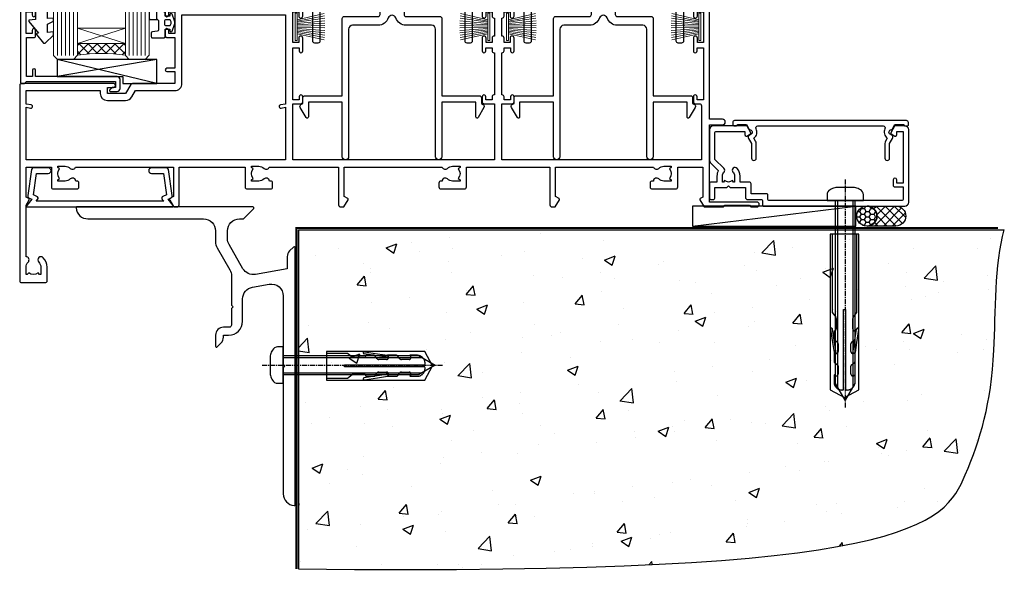
# Model space of a CAD drawing. Units: millimetres. Extents: x -28 to 449784, y -980 to 1843.
# Drawn here: x 8510 to 8757, y -314 to -174 of the extents above; entities that cross this region are included whole.
import ezdxf

# ---------------------------------------------------------------- set-up
doc = ezdxf.new("R2010")
doc.units = ezdxf.units.MM
doc.linetypes.add('CENTERLINE', pattern=[2, 1.25, -0.25, 0.25, -0.25])
doc.linetypes.add('Dashed', pattern=[564.4444465637206, 282.2222232818604, -282.2222232818602])
doc.layers.add('Aluminium Systems Ltd Joinery Detail', color=7, linetype='Continuous')
doc.layers.add('DIE', color=7, linetype='Continuous')
doc.layers.add('HARDWARE', color=8, linetype='Continuous', lineweight=5)

# ---------------------------------------------------------------- blocks, each defined once
blk = doc.blocks.new('C438-21617')
at = {"flags": 128}
blk.add_lwpolyline([(1.499999967791013, 3.699999993124436), (1.499999967791013, 13.49999999312371), (3.299999967819844, 13.49999999312337, 0.4142135623720295), (3.799999967820185, 13.99999999312189), (3.799999967819844, 15.29999999312662, 0.9999999999999999), (2.899999967825664, 15.29999999312662), (2.899999967825664, 14.49999999312371), (1.399999967825664, 14.49999999312371), (1.399999967825664, 19.99999999312371), (2.899999967825664, 19.99999999312371), (2.899999967825664, 19.19999999312807, 0.9999999999999999), (3.799999967819844, 19.19999999312807), (3.799999967819844, 20.49999999312371, 0.414213562373095), (3.299999967819844, 20.99999999312371), (0.4999999678196616, 20.99999999312371, 0.414213562373095), (-3.218033839402779e-08, 20.49999999312371), (-3.218033839402779e-08, 2.199999993124436, 0.4142135623724291), (0.1999999678199345, 1.999999993123708), (0.9999999678196616, 1.999999993123708), (1.499999967819662, 2.499999993123708), (23.79999996782121, 2.499999993123708), (23.79999996782121, 0.9999999931237085), (23.01714196782072, 0.9999999931237085), (22.35856332405942, 0.3414213493592229, 0.6681786379198802), (22.49998468029557, -6.876291536173085e-09), (24.24998996782128, -6.876291536173085e-09, 0.414213562373095), (24.99998996782128, 0.7499999931237085), (24.99998996782128, 2.949999993124436, 0.414213562373095), (24.24998996782128, 3.699999993124436), (3.799999967823425, 3.699999993124436), (3.799999967823481, 5.299999993122867, 0.9999999999999999), (2.999999967824209, 5.299999993122867), (2.999999967824266, 3.699999993124436)], format="xyb", close=True, dxfattribs=at)
blk = doc.blocks.new('CO112-Comp')
blk.add_lwpolyline([(-2.40000000000007, 2.549999999999727), (-4.173214521477782, 3.376863510916451, 0.5486187866266629), (-4.600000000000001, 3.104971174805428), (-4.600000000000115, 1.174264068711523, 0.1989123673796485), (-4.512132034356092, 0.9621320343555908), (-4.187867965644138, 0.6378679656437498, -0.1989123673796545), (-4.100000000000229, 0.4257359312878179), (-4.100000000000001, -1.867621053448261, -0.3888787318529966), (-4.373853277175705, -2.166479462875827), (-5.62614672282448, -2.27604094277774, 0.3888787318529857), (-5.900000000000297, -2.574899352205307), (-5.900000000000183, -3.500000000000227, 0.414213562373095), (-5.600000000000229, -3.800000000000182), (-2.700000000000138, -3.800000000000182, 0.4142135623730795), (-2.40000000000007, -3.500000000000227), (-2.40000000000007, -1.650000000000205), (-1.200000000000252, -1.650000000000205), (-1.200000000000252, -2.000000000000227, 0.8512240770329532), (-0.6153026492116638, -2.094590794763576), (-0.07651324605726728, -0.4729539738173116, 0.1617773616314338), (-0.07651324605726728, 0.4729539738173116), (-0.6153026492115501, 2.094590794763576, 0.8512240770330307), (-1.200000000000138, 1.999999999999773), (-1.200000000000138, 1.64999999999975), (-2.40000000000007, 1.64999999999975), (-2.40000000000007, 3.899999999999864, 0.2573433522284663), (-2.539810225881284, 4.153651801230905, 0.08655377045350035), (-6.035137328684941, 5.592904137679353, 0.4795836626625757), (-6.399999999999956, 5.299999999999727), (-6.400000000000183, 1.099999999999682, 0.4142135623730932), (-6.100000000000229, 0.7999999999997272), (-4.350000000000229, 0.7999999999997272)], format="xyb")
blk.add_lwpolyline([(-1.333387482443846, 0.7499999999997726), (-2.299999999999819, 0.7499999999997726, 0.414213562373095), (-2.599999999999887, 0.4499999999998181), (-2.600000000000001, -0.4500000000002728, 0.4142135623731504), (-2.300000000000046, -0.7500000000002274), (-1.33338748244396, -0.7500000000002274, 0.3230919796660772), (-1.04869013165544, -0.5445907947637352), (-0.9306052984229392, -0.1891815895269247, 0.1617773616314338), (-0.9306052984228255, 0.1891815895269247), (-1.048690131655213, 0.5445907947632804, 0.3230919796661059)], format="xyb", close=True)
blk = doc.blocks.new('EL272')
for p, q in [((25, 6), (0, 1.700000000000003)), ((25, 0), (0, 6))]:
    blk.add_line(p, q)
blk.add_lwpolyline([(16.5, 0), (25, 0), (25, 6), (0, 6), (0, 1.700000000000003), (16.5, 1.700000000000003)], close=True)
blk = doc.blocks.new('DY445')
blk.add_lwpolyline([(4.749999978884219, 8.84397432038677), (6.249999978884219, 9.781278348250755), (6.249999978884226, 11.28127834825076), (0.3278039087574705, 10.7631533289369, 0.3639702342661976), (0.1459961176886502, 10.58134553786808), (-2.111577046548518e-08, 8.912602035332263), (1.749999978884219, 8.912602035332256), (1.749999978884226, 5.912602035332263), (-2.111577046548518e-08, 5.759496874161904), (-2.111577046548518e-08, 5.459496874161893), (2.488722065170698, 2.493553386861443), (1.949999978884229, 2.446421311520339), (1.949999978884229, 2.146421311520335), (3.751061303803276, 7.065573015552218e-09), (4.1545633216341, 7.065573015552218e-09), (6.249999978884219, 2.022622564681807), (6.249999978884205, 2.822622564681811), (4.749999978884226, 2.691389569392932), (4.749999978884219, 4.774702138350111), (6.249999978884212, 5.506301021198897), (6.249999978884212, 6.306301021198916), (4.749999978884219, 6.175068025910026)], format="xyb", close=True)
blk = doc.blocks.new('A734-21693')
at = {"flags": 128}
for points in [[(124.0000011187489, 46.64866243441736, 1.001507643107828), (123.1000031613556, 46.65001828883976), (123.1000031613545, 45.90001828883885), (121.5000061187562, 45.90001828883612), (121.5000061187569, 46.65001828883612, 0.4146548769781905), (121.0493281907795, 47.10001777818394), (120.8999996187479, 47.10001777818394), (120.8999996187479, 57.70002839616808), (121.0493281907823, 57.70002839616808, 0.4146548769781904), (121.5000061187569, 58.1500278855159), (121.5000061187562, 58.9000278855159), (123.1000031613545, 58.9000278855159), (123.1000031613538, 58.1500278855159, 1.001507643109863), (124.000001118747, 58.15138373993284), (124.0000011187473, 61.40002488551488, 0.9999999999999999), (123.0000011187473, 61.40002488551488), (123.0000011187473, 60.30002788551553), (121.5000041187483, 60.30002788551553), (121.5000041187483, 61.40002488551488, 0.414213562373095), (121.0000041187483, 61.90002488551488), (120.8999996187461, 61.90002488551488), (120.8999996187461, 66.40001588551365), (121.0000051187486, 66.40001588551365, 0.414213562373095), (121.500004118749, 66.90001488551547), (121.5000041187483, 68.00001288551482), (123.0000011187473, 68.00001288551482), (123.0000011187454, 66.90001488551513, 0.9999999999999999), (123.9999991187484, 66.90001488551513), (123.9999991187484, 68.50001088551505, 0.414213562373095), (123.4999991187484, 69.00001088551505), (116.5000001187487, 69.00001088551596, 0.414213562373095), (116.0000001187487, 68.50001088551596), (116.0000001187487, 66.90001488551513, 0.9999999999999999), (116.9999981187481, 66.90001488551513), (116.9999981187481, 68.00001288551482), (118.4999951187489, 68.00001288551482), (118.4999951187471, 66.90001488551513, 0.414213562373095), (118.9999941187485, 66.40001588551365), (119.0999996187511, 66.40001588551365), (119.0999996187512, 61.90002488551488), (118.9999951187489, 61.90002488551488, 0.414213562373095), (118.4999951187493, 61.40002488551511), (118.4999951187489, 60.30002788551553), (116.9999981187481, 60.30002788551553), (116.9999981187481, 61.40002488551488, 0.9999999999999999), (115.9999981187481, 61.40002488551488), (115.9999981187478, 58.15138373993193, 1.00150764311086), (116.899996076142, 58.1500278855159), (116.8999960761427, 58.9000278855159), (118.4999931187409, 58.9000278855159), (118.4999931187402, 58.1500278855159, 0.4146548769781904), (118.9506710467176, 57.70002839616808), (119.0999996187493, 57.70002839616808), (119.0999996187493, 47.10001777818394), (118.9506710467148, 47.10001777818394, 0.4146548769781905), (118.4999931187402, 46.65001828883612), (118.4999931187391, 45.90001828883885), (116.8999960761427, 45.90001828883885), (116.8999960761424, 46.65001828883885, 1.001507643108853), (115.9999981187474, 46.64866243441736), (115.9999981187481, 45.40001828883885, 0.414213562373095), (116.4999981187481, 44.90001828883885), (119.1000007973071, 44.90001828883885), (119.1000007973071, 30.80001088546067), (68.50000011875198, 30.80001088546067), (68.50000011875238, 44.90001828878792), (70.5000001187542, 44.9000182887861, 0.4142135623752261), (71.00000011875602, 45.40001828878792), (71.00000011874806, 46.64866243436643, 1.001507643108839), (70.10000216135211, 46.65001828878974), (70.10000216136143, 45.9000182887861), (68.50000011875056, 45.9000182887861), (68.50000011875056, 58.90002788546497), (70.10000216135597, 58.90002788546497), (70.10000216135165, 58.15002788546406, 1.001507643109849), (71.00000011874852, 58.151383739881), (71.00000011874874, 61.40002488546395, 0.9999999999999999), (70.00000011874874, 61.40002488546395), (70.00000011874874, 60.30002788546278), (68.50000011874874, 60.30002788546278), (68.50000011874874, 68.00001288546207), (70.00000011874874, 68.00001288546207), (70.00000011874897, 66.90001588546363, 0.9999999999990904), (71.00000011874852, 66.90001588546454), (71.00000011874874, 68.50001088545412, 0.414213562373095), (70.50000011874874, 69.00001088545412), (37.00000011883242, 69.00001088545412, 0.414213562373095), (36.50000011883242, 68.50001088545412), (36.50000011883242, 67.20001088545848, 0.9999999999999999), (37.4000001188266, 67.20001088545848), (37.4000001188266, 68.00001088545412), (38.9000001188266, 68.00001088545412), (38.9000001188266, 62.50001088545412), (37.4000001188266, 62.50001088545412), (37.4000001188266, 63.30001088545703, 0.9999999999999999), (36.50000011883242, 63.30001088545703), (36.50000011883236, 62.00001088545412, 0.414213562373095), (37.00000011883242, 61.50001088545406), (38.9000001188266, 61.50001088545412), (38.9000001188266, 53.80001088545703), (36.90000011883387, 53.80001088545703, 0.9999999999999999), (36.90000011883387, 53.00001088545412), (38.9000001188266, 53.00001088545412), (38.9000001188266, 50.00001088545412), (28.28867552745362, 50.0000108854542, 0.2679491924316727), (27.85566282556238, 49.75001088545417), (26.55662471988182, 47.50001088545412), (22.00000039285953, 47.50001088545412), (22.00000039285953, 49.00001088545412), (23.50000039285953, 49.00001088545412, 0.9999999999999999), (23.50000039285953, 50.00001088545412), (0.5000001187469252, 50.00001088545412, 0.414213562373095), (1.187469251817674e-07, 49.50001088545412), (1.187523821499781e-07, 0.5000001601129895, 0.4142135623730784), (0.5000001187523821, 1.601130463768641e-07), (6.400000118751336, 1.601132737505395e-07, 0.4142135623730784), (6.900000118751336, 0.5000001601132738), (6.900000118751336, 3.850000160111748, 0.1952598447288623), (5.923585024411182, 6.254969539228426, 0.9999999999999999), (4.776415213090843, 5.139621421376745, -0.1952598447288623), (5.300000118751313, 3.850000160111748), (5.300000118751313, 2.000000160113203), (5.002334436430147, 2.000000160113203), (4.639157196671931, 2.432817940341863, -0.363970234266432), (2.260843040832526, 2.432817940342787), (1.897665801073572, 2.000000160113203), (1.600000118752405, 2.000000160113203), (1.600000118754224, 3.850000160111748, -0.1952598447288622), (2.123585024414695, 5.139621421376745, 0.6408245487451977), (1.599998707597308, 6.495731539804993), (1.599998707606233, 19.46078032434281), (2.373203788357614, 20.80001080888181, 0.414213562368963), (2.299998707597865, 21.07321588963845), (1.599998707604414, 21.47736107807248), (1.599998707608052, 29.00001088546321), (7.950000118750722, 29.00001088546418), (7.95000011875095, 24.0000108854594, 0.4142135623720295), (8.45000011875095, 23.5000108854598), (14.35000011874797, 23.50001088546304, 0.414213562373095), (14.85000011874797, 24.00001088546304), (14.85000011874797, 25.00001088546304, 0.414213562373095), (14.35000011874735, 25.50001088546259), (14.04573141007393, 25.50001088546222, 0.6408239254472163), (12.68962138001439, 26.02359579112442, -0.1952598447288622), (11.4000001187494, 25.50001088546395), (9.550000118750859, 25.50001088546395), (9.550000118750859, 25.79767656778512), (9.982817898979533, 26.1608538075433, -0.3639702342664382), (9.982817898980443, 28.53916796338277), (9.550000118750859, 28.90234520314169), (9.550000118750859, 29.20001088546286), (11.4000001187494, 29.20001088546104, -0.1952598447288623), (12.68962138001439, 28.67642597980057, 0.5542191990959284), (14.00722964662009, 29.00001088546503), (38.60000011874672, 29.00001088546503), (38.60000011874672, 21.59282004585168), (37.70000011874947, 21.07320480358339, 0.4142135623808452), (37.62679503799671, 20.79999972282306), (38.66602553257184, 18.99999970543141), (39.50000017389414, 18.99999979741403, 0.4142135300680742), (40.00000011874602, 19.49999979741403), (40.00000011874602, 29.00001088546503), (56.55000011875075, 29.0000108854706), (56.55000011875092, 24.0000108854594, 0.4142135623720295), (57.05000011874887, 23.50001088545963), (62.95000011874822, 23.50001088546287, 0.414213562373095), (63.45000011874794, 24.00001088546304), (63.45000011874794, 25.00001088546304, 0.414213562373095), (62.95000011874794, 25.50001088546304), (62.64573141007395, 25.50001088546222, 0.6408239254472163), (61.28962138001441, 26.02359579112442, -0.1952598447288622), (60.00000011874943, 25.50001088546395), (58.15000011875088, 25.50001088546395), (58.15000011875088, 25.79767656778512), (58.58281789897956, 26.1608538075433, -0.3639702342664382), (58.58281789898052, 28.53916796338279), (58.15000011875088, 28.90234520314169), (58.15000011875088, 29.20001088546286), (60.00000011874943, 29.20001088546275, -0.1952598447288623), (61.28962138001441, 28.67642597980057, 0.5542192105843214), (62.60722965540901, 29.00001091218073), (79.99996571400754, 29.00001052261575), (79.99996571400754, 19.4999997974104, 0.4142135300680742), (80.49996565885942, 18.9999997974104), (81.33394030018167, 18.99999970542777), (82.37317079475815, 20.79999972281865, 0.4142135623810382), (82.29996571400204, 21.07320480357845), (81.39996571400678, 21.59282004584836), (81.39996571400678, 29.00001088545775), (105.9927705908802, 29.00001088546048, 0.5542191990939724), (107.3103788574844, 28.67642597980057, -0.1952598447288622), (108.6000001187494, 29.20001088546104), (110.4500001187479, 29.20001088546286), (110.4500001187479, 28.90234520314169), (110.0171823385184, 28.53916796338277, -0.363970234266438), (110.0171823385193, 26.1608538075433), (110.4500001187479, 25.79767656778512), (110.4500001187479, 25.50001088546395), (108.6000001187494, 25.50001088546395, -0.1952598447288622), (107.3103788574844, 26.02359579112442, 0.6408239254472163), (105.9542688274249, 25.50001088546222), (105.6500001187514, 25.50001088546259, 0.414213562373095), (105.1500001187509, 25.00001088546304), (105.1500001187509, 24.00001088546304, 0.414213562373095), (105.6500001187509, 23.50001088546304), (111.5500001187478, 23.5000108854598, 0.4142135623720295), (112.0500001187479, 24.0000108854594), (112.0500001187481, 29.00001088546324), (133.0000001187429, 29.00001088546139), (133.0000001187429, 19.49999979740198, 0.4142135300680742), (133.5000000635948, 18.99999979740198), (134.3339747049171, 18.99999970541936), (135.3732051994942, 20.79999972281178, 0.414213562382676), (135.3000001187382, 21.07320480357154), (134.4000001187421, 21.59282004584074), (134.4000001187421, 29.00001088545775), (158.9927705908727, 29.00001088546048, 0.5542191990943014), (160.3103788574769, 28.67642597979969, -0.1952598447288622), (161.6000001187419, 29.20001088546016), (163.4500001187404, 29.20001088546198), (163.4500001187404, 28.90234520314081), (163.0171823385108, 28.53916796338189, -0.363970234266438), (163.0171823385118, 26.16085380754242), (163.4500001187404, 25.79767656778424), (163.4500001187404, 25.50001088546307), (161.6000001187419, 25.50001088546307, -0.1952598447288622), (160.3103788574769, 26.02359579112354, 0.6408239254472163), (158.9542688274174, 25.50001088546134), (158.6500001187439, 25.50001088546173, 0.414213562373095), (158.1500001187434, 25.00001088546216), (158.1500001187434, 24.00001088546216, 0.414213562373095), (158.6500001187434, 23.50001088546216), (164.5500001187403, 23.50001088545892, 0.4142135623720295), (165.0500001187404, 24.00001088545852), (165.0500001187406, 29.00001088545957), (171.4000015298785, 29.00001088545957), (171.4000015298822, 21.47736107806793), (170.7000015298887, 21.07321588963475, 0.4142135623696225), (170.6267964491329, 20.8000108088778), (171.6660268895645, 19.0000108852613), (176.4171770121335, 19.00001088526221, 0.1989123673796633), (176.5585983683708, 19.05858952902472), (176.9000191187421, 19.40001027939832), (183.100006118742, 19.40001027939832), (183.441427505311, 19.05858974638375, 0.198912042514337), (183.582848684771, 19.00001127939893), (184.9000011187433, 19.0000112793972, 0.9999999999999999), (184.9000011187433, 20.20000927939725), (173.0000001187415, 20.20000927939725), (173.0000001187451, 39.6000092793978), (176.2999990759466, 39.60000927939737, 1.000000000000028), (176.2999990759467, 41.00001136499446), (173.0000001187451, 41.00001136499466), (173.0000001187469, 68.50001088546503, 0.414213562373095), (172.5000001187469, 69.00001088546503), (169.5000011187491, 69.00001088546503, 0.414213562373095), (169.0000011187491, 68.50001088546503), (169.0000011187491, 66.9000148854642, 0.9999999999999999), (169.9999991187484, 66.9000148854642), (169.9999991187484, 68.00001288546207), (171.5000001187469, 68.00001288546207), (171.5000001187451, 60.30002788546278), (169.9999991187484, 60.30002788546278), (169.9999991187484, 61.40002488546395, 0.9999999999999999), (168.9999991187484, 61.40002488546395), (168.9999991187502, 58.151383739881, 1.00150764311086), (169.899997076151, 58.15002788546497), (169.8999970761412, 58.90002788546497), (171.5000001187451, 58.90002788546497), (171.5000001187451, 45.9000182887861), (169.8999970761412, 45.9000182887861), (169.8999970761503, 46.65001828878974, 1.001507643108853), (168.9999991187582, 46.64866243436643), (168.9999991187466, 45.4000182887861, 0.414213562373095), (169.4999991187466, 44.9000182887861), (170.5000001187454, 44.90001828878687, -0.4142135623733115), (171.0000001187458, 44.40001828878701), (171.0000001187422, 30.80001088545785), (120.8999991187531, 30.80001088545612), (120.8999991187531, 44.90001828883885), (123.5000011187473, 44.90001828883885, 0.414213562373095), (124.0000011187473, 45.40001828883885)], [(40.70000011882638, 67.20001088545422), (66.70000011874987, 67.2000108854541), (66.70000011874987, 44.80002908656655), (65.43591680575088, 44.59486237922698, 1.004500192607286), (65.56762646851172, 43.8057871851766), (66.70000011874612, 44.00002908657092), (66.70000011875737, 30.80001088545981), (1.600000118747005, 30.80001088545981), (1.600000118747062, 44.00002908657092), (2.732373768985212, 43.80578718517694, 1.004500192607335), (2.864083431746053, 44.5948623792271), (1.600000118747062, 44.80002908656655), (1.600000118747062, 48.20001088545411), (20.20000039285918, 48.20001088545411), (20.20000039285918, 47.50001088545417, 0.4142135623731283), (22.00000039285925, 45.70001088545411), (26.55662471988154, 45.70001088545411, 0.2679491924307707), (28.11547044669231, 46.60001088545215), (29.03923087739969, 48.20001088545411), (38.90000011882631, 48.20001088545411, 0.414213562373095), (40.70000011882638, 50.00001088545417)]]:
    blk.add_lwpolyline(points, format="xyb", close=True, dxfattribs=at)
blk = doc.blocks.new('A724-21702')
at = {"flags": 128}
blk.add_lwpolyline([(2.590514084781738, 2.630274416370526), (1.745954026422645, 3.024099239354371), (2.474869480991195, 8.400005590016079), (5.452270704435271, 8.400005590016079, 0.9999999999999999), (5.452270704435271, 9.800005590015715), (1.688664533853192, 9.800005590015715, 0.375269837926041), (1.19319823207379, 9.367185526016684), (0.3080262170331238, 2.838853841923196, 0.3296728300289797), (0.6486394913229319, 2.211731907718786), (1.285802639783491, 1.914617852099752), (0.04239784927815293, 0.3231322950643403, 0.6248693519078697), (0.1999999999998394, 0), (36.60453706254295, -7.389644451905042e-13, 0.6248693519077947), (36.76213921326475, 0.323132295064454), (35.51873442276021, 1.914617852099752), (36.15589757122054, 2.211731907718757, 0.3284042794703272), (36.49688617631207, 2.836132503142778), (35.61134517681287, 9.367185526016684, 0.3752698379260364), (35.11587887503358, 9.800005590015715), (31.3522727044515, 9.800005590015715, 0.9999999999999999), (31.3522727044515, 8.400005590016079), (34.32967392789535, 8.400005590016079), (35.0585890050693, 3.024102022720626), (34.21402297776105, 2.630274416370526, 0.4823427408189074), (34.03132673182747, 1.86928978518813), (34.39797609566224, 1.399999999998897), (2.406560966883511, 1.400000000002649), (2.773210330716232, 1.869289785188073, 0.4823427408185345)], format="xyb", close=True, dxfattribs=at)
blk = doc.blocks.new('PB69750-4B')
for p, q in [((-1.113636363636374, 0.5), (-2.119293789530161, 7.427384292916386)), ((-0.7954545454545467, 0.5), (-1.515002302965286, 7.462919719820221)), ((-0.4772727272727337, 0.5), (-0.9094902062915224, 7.486643546856435)), ((-0.1590909090909065, 0.5), (-0.3032449143314011, 7.498515529937265)), ((0.1590909090909207, 0.5), (0.3032449143314011, 7.498515529937265)), ((0.4772727272727337, 0.5), (0.9094902062915367, 7.486643546856435)), ((0.795454545454561, 0.5), (1.515002302965286, 7.462919719820221)), ((1.113636363636374, 0.5), (2.119293789530161, 7.427384292916386)), ((-1.750000000000014, 0.5), (-3.322276449314941, 7.321139697068929)), ((-1.431818181818187, 0.5), (-2.721879321754528, 7.380097546926656)), ((1.431818181818201, 0.5), (2.721879321754528, 7.380097546926656)), ((1.750000000000014, 0.5), (3.322276449314955, 7.321139697068929))]:
    blk.add_line(p, q)
blk.add_lwpolyline([(-3.450000000000003, 0), (3.450000000000003, 0), (3.450000000000003, 0.5), (-3.450000000000003, 0.5)], close=True)
blk = doc.blocks.new('SH270B')
blk.add_blockref('PB69750-4B', (0, 0))
blk = doc.blocks.new('A813-22391')
at = {"flags": 128}
for points in [[(37.700000025257, 48.79999990559705), (2.300000025254633, 48.79999990559705, 0.414213562373095), (1.800000025254633, 48.29999990559705), (1.800000025254462, 43.59999990559703), (2.150000025240502, 43.59999990559706, -0.9999999999909049), (2.150000025247778, 42.79999990560142), (1.800000025254576, 42.79999990559415), (1.800000025254633, 0.4999999056109132, -0.414213562373095), (1.300000025254633, -9.438908676884239e-08), (0.5000000252535415, -9.438908676884239e-08, -0.414213562373095), (2.525354148019687e-08, 0.4999999056109132), (2.525445097489865e-08, 99.49999990559613, -0.414213562373095), (0.500000025254451, 99.99999990559613), (11.7080125921417, 99.99999990559613, -0.2679491924307754), (12.14102529403374, 99.74999990559678), (13.44006339971531, 97.49999990559431), (18.70000022399984, 97.49999990559431, 0.414213562373095), (19.20000022399984, 97.99999990559431), (19.20000022399984, 98.49999990561295, 0.414213562373095), (18.70000022399984, 98.99999990561295), (16.50000022399547, 98.99999990561295, -0.9999999999999999), (16.50000022399547, 99.9999999055984), (23.49999982650985, 99.99999990559476, -0.9999999999999999), (23.49999982650985, 98.99999990559476), (21.30000022400662, 98.99999990559385, 0.4142135623727288), (20.80000022400651, 98.49999990559431), (20.80000022400651, 97.99999990559454, 0.4142135623732615), (21.3000002240056, 97.49999990559431), (26.55993665079092, 97.49999990559431), (27.85897475647249, 99.74999990559658, -0.2679491924308032), (28.29198745836453, 99.99999990559613), (37.70000002526336, 99.99999990559613, 0.414213562373095), (38.20000002526336, 100.4999999055961), (38.20000002526336, 102.9999999055966), (36.90000002521498, 102.9999999055966, -0.9999999999999999), (36.90000002521498, 103.7999999055995), (38.20000002526336, 103.7999999055995), (38.20000002526245, 111.4999999055966), (37.00000002521352, 111.4999999055966, -0.414213562373095), (36.50000002521352, 111.9999999055966), (36.50000002521352, 113.2999999055995, -0.9999999999999999), (37.40000002521498, 113.2999999055995), (37.40000002521498, 112.4999999055966), (38.90000002521498, 112.4999999055966), (38.90000002521498, 117.9999999055966), (37.40000002521498, 117.9999999055966), (37.40000002521498, 117.1999999056009, -0.9999999999999999), (36.50000002521352, 117.1999999056009), (36.5000000252499, 118.4999999055966, -0.414213562373095), (37.0000000252499, 118.9999999055966), (39.5000000252499, 118.999999905597, -0.414213562373095), (40.0000000252499, 118.499999905597), (40.0000000252499, 0.4999999056109132, -0.414213562373095), (39.5000000252499, -9.438908676884239e-08), (38.70000002525063, -9.438908676884239e-08, -0.414213562373095), (38.20000002525063, 0.4999999056109132), (38.20000002525086, 42.79999990559415), (37.8500000252339, 42.79999990560142, -0.9999999999909049), (37.85000002524117, 43.59999990559706), (38.20000002525063, 43.59999990559703), (38.20000002525063, 48.29999990559705, 0.414213562373095)], [(24.85000002521298, 50.59999990559744), (24.85000002521298, 53.50000074390718, 0.2010392773484069), (23.40129872651102, 56.95740831961311, 1), (21.99870132391385, 55.53167323684769, -0.2010392773484085), (22.85000002521298, 53.50000074390721), (22.85000002521298, 50.65000074390704), (22.39143397406639, 50.65000074390704), (21.83194471281837, 51.31677408101754, -0.3639702342660321), (18.16805533760686, 51.31677408101751), (17.60856607635884, 50.65000074390704), (17.15000002521316, 50.65000074390704), (17.15000002521316, 53.50000074390718, -0.201039277348407), (18.00129872651138, 55.53167323684769, 0.9999999999999999), (16.59870132391421, 56.95740831961317, 0.2010392773484081), (15.15000002521316, 53.50000074390712), (15.15000002521316, 50.59999990559788), (1.800000025213706, 50.5999999055966), (1.800000025213706, 98.19999990559657), (10.95745724215573, 98.19999990559566), (11.88121767286481, 96.5999999055912, 0.267949192430764), (13.44006339967615, 95.69999990559316), (15.15000002521316, 95.69999990559316), (15.15000002521316, 92.49999906728598, 0.2010392773484069), (16.59870132391512, 89.04259149158005, 0.9999999999999997), (18.00129872651138, 90.46832657434547, -0.2010392773484118), (17.15000002521316, 92.49999906728598), (17.15000002521316, 95.34999906728612), (17.60856607635884, 95.34999906728612), (18.16805533760686, 94.68322573017562, -0.3639702342660414), (21.83194471281837, 94.68322573017562), (22.39143397406639, 95.34999906728612), (22.85000002521298, 95.34999906728612), (22.85000002521298, 92.49999906728598, -0.201039277348412), (21.99870132391385, 90.46832657434547, 0.9999999999999997), (23.40129872651102, 89.04259149158005, 0.2010392773484095), (24.85000002521298, 92.49999906728598), (24.85000002521298, 95.6999999055931), (26.5599366507509, 95.69999990559316, 0.2679491924308261), (28.11878237756224, 96.59999990559143), (29.04254280827041, 98.1999999055952), (38.20000002522244, 98.19999990559407), (38.20000002522244, 50.59999990559911)]]:
    blk.add_lwpolyline(points, format="xyb", close=True, dxfattribs=at)
blk = doc.blocks.new('A840-22460')
at = {"transparency": 33554687, "flags": 128}
blk.add_lwpolyline([(11.09986943133993, 36.00000103604089), (19.59999942763864, 36.00000103604089, 0.414213562373095), (20.09999942763864, 36.50000103604089), (20.09999942763864, 37.50000103604089, -0.9999999999999999), (26.09999942763864, 37.50000103604089), (26.09999942763864, 36.50000103604089, 0.414213562373095), (26.59999942763864, 36.00000103604089), (35.10012942393735, 36.00000103604089, -0.414213562373095), (35.60012942393735, 35.50000103604089), (35.60012942393735, 16.10000689272329), (45.00009242393674, 16.10000689272286, -0.4142135623728286), (45.50009242393674, 15.60000689272329), (45.50009242393583, 14.13807316607017), (45.94999885527568, 13.87831956682547, -0.4142135623727311), (46.13301155716783, 13.19530686493363), (44.6599000450708, 10.64380288076756, -0.7673269879789792), (44.10009242393528, 10.79380288076754), (44.10009242393528, 14.50000689272838), (35.60012942393735, 14.50000689272838), (35.60012942393735, 0.8000000000001819, -0.9999999999999999), (34.00012942393789, 0.8000000000001819), (34.00012942393789, 32.80000103604198, 0.414213562373095), (33.00012942393789, 33.80000103604198), (26.59999942763864, 33.80000103604088, -0.3204650534085592), (24.04594537358462, 35.62432536036528, 0.714285714285807), (22.1540534816928, 35.62432536036552, -0.3204650534085594), (19.59999942763955, 33.80000103604198), (13.19986943133938, 33.80000103604016, 0.414213562373095), (12.19986943133938, 32.80000103604016), (12.19986943133938, 0.8000000000001819, -0.9999999999999999), (10.59986943133902, 0.8000000000001819), (10.59986943133856, 14.50000689272838), (2.099906431340173, 14.50000689272838), (2.099906431340173, 10.79380288076754, -0.7673269879789792), (1.540098810204654, 10.64380288076756), (0.06698729810761961, 13.19530686493363, -0.4142135623727311), (0.2499999999997726, 13.87831956682547), (0.6999064313396275, 14.13807316607017), (0.699906431338718, 15.60000689272329, -0.4142135623728286), (1.199906431338718, 16.10000689272286), (10.59986943133993, 16.10000689272329), (10.59986943133993, 35.50000103604089, -0.414213562373095)], format="xyb", close=True, dxfattribs=at)
blk = doc.blocks.new('AL40 Stacker Door Flush Track Sill')
at = {"layer": 'Aluminium Systems Ltd Joinery Detail', "lineweight": 5}
h = blk.add_hatch(dxfattribs=at)
h.set_pattern_fill('NET', color=256, scale=0.5, angle=-45.00000000000003)
h.set_pattern_definition([(314.9999999999999, (-1112.023703601355, -79.96085978843746), (1.122532015133645, 1.122532015133644), []), (44.99999999999994, (-1112.023703601355, -79.96085978843746), (-1.122532015133644, 1.122532015133645), [])])
edge = h.paths.add_edge_path(flags=16)
edge.add_line((-156.590880180278, 39.30601560586967), (-156.5908801802757, 39.21443353620145))
edge.add_arc((-167.1981387928208, 34.30601560582147), 11.68787841537862, 384.8319352716503, 385.3276199955537)
edge.add_line((-156.6337409466487, 39.30601560586967), (-156.590880180278, 39.30601560586967))
edge = h.paths.add_edge_path()
edge.add_arc((-152.5109816001132, -4.072638900728066), 41.40080368300143, 441.65171969990297, 458.3175604671623, ccw=False)
edge.add_line((-146.4999999998927, 36.88947342029735), (-146.4999999998927, 39.8004051124941))
edge.add_line((-146.4999999998927, 39.8004051124941), (-158.4999999998931, 39.80040511247955))
edge.add_line((-158.4999999998945, 39.80040511247955), (-158.4999999998934, 36.89269039375665))
at = {"layer": 'Aluminium Systems Ltd Joinery Detail', "lineweight": 5, "ltscale": 3}
for p, q in [((-163.4999999998927, 36.7999905199855), (-163.4999999998927, 182.7673525063698, 1)), ((-162.4999999998927, 36.7999905199855), (-162.4999999998927, 182.7673525063698, 1)), ((-161.4999999998927, 36.7999905199855), (-161.4999999998927, 182.7673525063698, 1)), ((-160.4999999998927, 36.7999905199855), (-160.4999999998927, 182.7673525063698, 1)), ((-159.4999999998927, 36.7999905199855), (-159.4999999998927, 182.7673525063698, 1)), ((-145.4999999998927, 36.79999051998186), (-145.4999999998927, 182.7673525063698, 1)), ((-144.4999999998927, 36.79999051998186), (-144.4999999998927, 182.7673525063698, 1)), ((-143.4999999998927, 36.79999051998186), (-143.4999999998927, 182.7673525063698, 1)), ((-142.4999999998927, 36.79999051998186), (-142.4999999998927, 182.7673525063698, 1)), ((-141.4999999998927, 36.79999051998186), (-141.4999999998927, 182.7673525063698, 1))]:
    blk.add_line(p, q, dxfattribs=at)
at = {"layer": 'Aluminium Systems Ltd Joinery Detail', "lineweight": 5}
for p, q in [((-158.4999999998927, 43.67174608764492), (-146.4999999998927, 39.80040511247955)), ((-158.4999999998927, 39.80040511247955), (-146.4999999998927, 43.67174608764492))]:
    blk.add_line(p, q, dxfattribs=at)
for points in [[(-158.4999999998927, 182.7673525063698), (-158.4999999998927, 36.89345456539615), (-159.5030760844875, 35.7999905199855), (-163.4999383478189, 35.7999905199855), (-164.4999999998927, 36.7999905199855), (-164.4999999998927, 182.7673525063698)], [(-140.4999999998927, 182.7673525063698), (-140.4999999998927, 36.89345456539252), (-141.5030760844875, 35.79999051998186), (-145.4999383478189, 35.79999051998186), (-146.4999999998927, 36.79999051998186), (-146.4999999998927, 182.7673525063698)]]:
    blk.add_lwpolyline(points, dxfattribs=at)
blk.add_lwpolyline([(-158.4999999998927, 39.80040511247955), (-146.4999999998927, 39.80040511247955), (-146.4999999998927, 43.67174608764492), (-158.4999999998927, 43.67174608764492)], close=True, dxfattribs=at)
blk.add_arc((-152.4888965839655, -4.522291881153592), 41.85045658126739, 81.77259702373195, 98.25812280927978, dxfattribs=at)
at = {"layer": 'Aluminium Systems Ltd Joinery Detail'}
for name, p in [('DY445', (-170.7452048535361, 39.89563892800163)), ('CO112-Comp', (-134.099999999893, 45.0499905199855)), ('A734-21693', (-173.0000001187418, -20.20000927939725)), ('C438-21617', (-172.7999999677086, 27.79999052686128)), ('EL272', (-163.6360059932013, 29.7999905199855)), ('A724-21702', (-171.2721965417659, -1.200009567943539))]:
    blk.add_blockref(name, p, dxfattribs=at)
at = {"layer": 'DIE'}
for p in [(-99.48689870695438, 39.9158382493024), (-46.48689620695535, 39.91583824935515)]:
    blk.add_blockref('A813-22391', p, dxfattribs=at)
at = {"layer": 'DIE', "color": 6, "transparency": 33554687}
for p in [(-102.6951729239476, 10.60000143021171), (-49.69517042394858, 10.60000143026446)]:
    blk.add_blockref('A840-22460', p, dxfattribs=at)
at = {"layer": 'HARDWARE', "color": 1, "xscale": -1, "rotation": 270}
for p in [(-103.9238049264263, 44.02298703358065), (-50.92380242642724, 44.0229870336334)]:
    blk.add_blockref('SH270B', p, dxfattribs=at)
at = {"layer": 'HARDWARE', "color": 1, "rotation": 90.00000000000001}
for p in [(-55.10133620085838, 44.02298703358065), (-2.101333700859357, 44.0229870336334)]:
    blk.add_blockref('SH270B', p, dxfattribs=at)
blk = doc.blocks.new('F878-21710')
blk.add_lwpolyline([(38.17312217915784, 4.256720970651401), (38.17312217915784, 0.6000000287847627, 0.9999999999999999), (39.37312217915766, 0.6000000287847627), (39.37312217915766, 4.256720970651514), (40.11948164864768, 5.54944551586712, 0.4142090346458581), (39.89987662878272, 6.369056707237888), (39.4998737296273, 6.600008158522968, -0.7673213018797116), (39.7998777246473, 7.719620028782032, 0.267947652387188), (39.97308192308518, 7.819619566000227), (40.65457910611664, 9.000000028784626), (42.89987957004266, 9.000000028784626), (42.89987957004266, 8.90000002878466, 0.414213562373095), (43.09987957004265, 8.700000028784672), (43.79987957004229, 8.700000028784672, 0.414213562373095), (44.09987957004248, 9.000000028784683), (44.09987957004248, 9.500000028784626, 0.414213562373095), (43.59987957004248, 10.00000002878463), (0.4999999700421256, 10.00000002878463, 0.414213562373095), (-2.995787440340791e-08, 9.500000028784626), (-2.995787440340791e-08, 9.000000028784683, 0.4142135623730951), (0.2999999700423075, 8.700000028784672), (0.9999999700420119, 8.700000028784672, 0.414213562373095), (1.199999970041944, 8.90000002878466), (1.199999970041944, 9.000000028784626), (3.445300433968185, 9.000000028784967), (4.126797616999824, 7.819619566000284, 0.2679476523872169), (4.300001815437284, 7.719620028782202, -0.7673213018797425), (4.60000581045685, 6.600008158522797), (4.200002911301425, 6.369056707237888, 0.4142090346458581), (3.980397891436468, 5.54944551586712), (4.726757360926484, 4.256720970651514), (4.726757360926484, 0.6000000287847627, 0.9999999999999999), (5.926757360926302, 0.6000000287847627), (5.926757360926757, 4.256720970651401, 0.1316531771312084), (5.765986242345178, 4.856723747333064), (5.31696581872481, 5.634445135813195, 0.3819415662783807), (5.889047004996399, 7.965133790235114, -0.5658703134631522), (6.330451411398798, 8.700000028784672), (37.76942812868535, 8.700000028784785, -0.565870313463218), (38.2108325350882, 7.965133790235001, 0.3819415662783465), (38.78291372136025, 5.634445135814332), (38.33389329773942, 4.856723747333234, 0.1316531771312573)], format="xyb", close=True)
blk = doc.blocks.new('F811-22315')
blk.add_lwpolyline([(9.287464577274477, 20.15000009349914), (0.9999996902420207, 20.15000009337409, 0.4142135623686331), (-3.097429726039991e-07, 19.15000009337409), (-3.097437115684443e-07, 11.6989465736409, 0.1989123673796743), (0.38076087471336, 10.77970775809835), (2.240947959405986, 8.919520673404353, 0.1235834238847163), (1.897197826135198, 7.550000093476267), (1.897197826135198, 6.050000093476267), (0.499999690254981, 6.050000093475358, 0.4142135623728952), (-3.097447915934026e-07, 5.550000093475358), (-3.097457010881044e-07, 2.150000093475153, 0.4142135623731616), (0.4999996902542989, 1.65000009347504), (0.8999996902566636, 1.65000009347504, 0.414213562373095), (1.399999690256664, 2.15000009347504), (1.399999690256209, 4.650000093476176), (4.397197826219326, 4.650000093476176), (4.797197826135289, 5.050000093477632), (5.19719782613447, 4.650000093476176), (9.055762800039247, 4.650000093476176), (9.055762800039247, 2.150000093475722, 0.414213562373095), (9.555762800039247, 1.650000093475722), (13.04999969024675, 1.650000093476176, -0.414213562373095), (13.29999969024675, 1.400000093476176), (13.2999996902463, 0.2500000934765971, 0.4142135623731616), (13.5499996902463, 9.347654028601937e-08), (48.99999969025794, 9.347631291234393e-08, 0.414213562373095), (49.99999969025794, 1.000000093476313), (49.99999969025703, 19.1500000934689, 0.4142135623708307), (48.99999969026476, 20.1500000934689), (46.61241440323738, 20.1500000934921, 0.2679589573967398), (46.43920567826899, 20.04999378126972), (45.49997337439618, 18.42305878749819, 0.4141991680875559), (45.57317989929015, 18.14986128919445), (46.24773513494983, 17.76039521779877, 0.7792144500504667), (46.99994244764093, 17.95000009349228), (46.99994244764093, 18.75000009346904), (48.59999969025603, 18.75000009346905), (48.59999969025603, 5.750000093469264), (46.99998045587427, 5.750000093469264), (46.99998045587427, 6.600000093469173, 0.9999999999999999), (46.09998045587281, 6.600000093469173), (46.09998045587554, 5.250000093470174, 0.414213562373095), (46.49998045587608, 4.850000093469628), (48.59999969025603, 4.850000093469628), (48.59999969025603, 1.650000093476631, -0.414213562373095), (48.34999969025603, 1.400000093476631), (14.94999969024684, 1.400000093476631, -0.414213562373095), (14.69999969024684, 1.650000093476631), (14.69999969024684, 2.800000093476267, 0.414213562373095), (14.44999969024684, 3.050000093476267), (10.45576280004025, 3.050000093476267), (10.45576280003934, 5.550000093476267, 0.414213562373095), (9.955762800039338, 6.050000093476267), (7.69719782613538, 6.050000093476267), (7.69719782613538, 7.550000093476473, 0.1826758136815797), (6.972197826135073, 9.468169793997944, 0.9999999999999142), (5.922197826135346, 8.5421568351255, -0.1826758136815942), (6.297197826135289, 7.550000093476267), (6.297197826135289, 6.050000093476267), (6.055847272901246, 6.050000093476267), (5.761379240664922, 6.400933428797696, -0.3639702342661275), (3.833016411605513, 6.40093342879781), (3.538548379369331, 6.050000093476267), (3.297197826135289, 6.050000093476267), (3.297197826135289, 7.550000093476267, -0.1826758136815942), (3.672197826135232, 8.542156835125482, 0.4142135623735651), (3.610204305571642, 9.530163314561872), (1.399999690257573, 11.74036792987549), (1.399999690257118, 18.500000093472, -0.4142135623730951), (1.649999690257118, 18.750000093472), (8.899936532872744, 18.75000009346881), (8.899936532872744, 17.95000009349228, 0.7792144500504665), (9.652143845563842, 17.7603952177988), (10.3266990812235, 18.14986128919466, 0.4141991680881517), (10.3999056061175, 18.42305878749816), (9.460673302244516, 20.04999378126849, 0.2679589573983239)], format="xyb", close=True)
blk = doc.blocks.new('8x65 rawplug')
at = {"linetype": 'CENTERLINE'}
blk.add_line((0, 5.299999999999272), (0, -52.10000000000218), dxfattribs=at)
for p, q in [((-1.913000000000466, 0), (-1.913000000000466, -46.78658680511944)), ((1.913000000000466, 0), (1.913000000000466, -46.78658680511944))]:
    blk.add_line(p, q)
blk.add_lwpolyline([(4.550000000000182, 0), (4.550000000000182, 1.415931199200713, 0.26944770114332), (3.792726158982077, 2.719141793375456, 0.05750947552294934), (2.624161707765779, 3.217500678616489, 0.07218085631328292), (2.055662677420514, 3.299999999999272), (-2.055662677420514, 3.299999999999272, 0.07218085631326546), (-2.62416170776487, 3.217500678616489, 0.05750947552296393), (-3.792726158982077, 2.719141793375456, 0.2694477011433205), (-4.550000000000182, 1.415931199200713), (-4.550000000000182, 0)], format="xyb", close=True)
blk.add_lwpolyline([(2.413000000000466, 0), (2.413000000000466, -45.92056140133718), (0, -50.10000000000218), (-2.413000000000466, -45.92056140133718), (-2.413000000000466, 0)])
at = {"color": 4, "linetype": 'Dashed', "elevation": 1.000000000000694}
blk.add_lwpolyline([(-3.744023121467762, -8.479935596184077), (-3.744023121467762, -47.50244403278339), (-0.1727642347541405, -49.43119171842045), (3.398494651959481, -47.50244403278339), (3.398494651959481, -8.479935596184077)], close=True, dxfattribs=at)
for points in [[(-3.244023121467762, -8.479935596184077), (-3.244023121467762, -28.11125154997353), (-2.34034834533395, -29.31508767877312, -0.1623864376823345), (-2.240221127825862, -29.61525722723309), (-2.240221127825862, -32.22217357112459, -0.414213562373095), (-2.740221127825862, -32.72217357112459), (-2.813018633862157, -32.72217357112459), (-2.813018633862157, -34.68972630002463, 0.236092865161169), (-2.612980914448599, -35.08975458681016), (-1.956360385594962, -35.58212324628403, -0.2360928651611567), (-1.756322666181404, -35.98215153306592), (-1.756322666181404, -37.90110433175505, -0.618001411034183), (-2.556284946767846, -38.30113261853694), (-2.813018633862157, -38.10862017672116), (-2.813018633862157, -40.32620237356969, 0.236092865161169), (-2.612980914447689, -40.72623066035158), (-1.956360385594962, -41.21859931982544, -0.2360928651611571), (-1.756322666181404, -41.61862760660733), (-1.756322666181404, -43.5375804053001, -0.618001411034183), (-2.556284946767846, -43.93760869208199), (-2.813018633861248, -43.74509625026622), (-2.813018633861248, -45.56730948326731, 0.4729762787282575), (-0.4227642347541405, -47.5288653718344), (-0.4227642347541405, -27.33559775427057), (0.07723576524585951, -27.33559775427057), (0.07723576524585951, -47.5288653718344, 0.4729762787282575), (2.467490164352967, -45.56730948326731), (2.467490164352967, -43.74509625026622), (2.210756477259565, -43.93760869208199, -0.6180014110341827), (1.410794196672214, -43.5375804053001), (1.410794196672214, -41.61862760660733, -0.2360928651611571), (1.610831916086681, -41.21859931982544), (2.267452444939408, -40.72623066035158, 0.2360928651611693), (2.467490164353876, -40.32620237356969), (2.467490164353876, -38.10862017672116), (2.210756477259565, -38.30113261853694, -0.6180014110341827), (1.410794196673123, -37.90110433175505), (1.410794196673123, -35.98215153306592, -0.2360928651611567), (1.610831916086681, -35.58212324628403), (2.267452444940318, -35.08975458681016, 0.236092865161169), (2.467490164353876, -34.68972630002463), (2.467490164353876, -32.72217357112459), (2.394692658317581, -32.72217357112459, -0.414213562373095), (1.894692658317581, -32.22217357112459), (1.894692658317581, -29.61525722723309, -0.1623864376823345), (1.994819875825669, -29.31508767877312), (2.898494651959481, -28.11125154997353), (2.898494651959481, -8.479935596184077)], [(-2.266031537299568, -38.40101006069017), (-2.673293649095285, -35.55789287485459), (-3.20806298469688, -32.25495524493817, 0.9999999999998882), (-3.701635593452011, -32.3348681968746), (-3.167594973308951, -35.63330500456141), (-2.813018633862157, -38.10862017672116)], [(1.920503067791287, -38.40101006069017), (2.327765179587004, -35.55789287485459), (2.862534515188599, -32.25495524493817, -0.9999999999998882), (3.35610712394373, -32.3348681968746), (2.82206650380067, -35.63330500456141), (2.467490164353876, -38.10862017672116)]]:
    blk.add_lwpolyline(points, format="xyb", dxfattribs=at)
blk = doc.blocks.new('F811 Sill Fixing')
at = {"layer": 'Aluminium Systems Ltd Joinery Detail', "color": 0}
for name, p in [('F878-21710', (5.84492796459881, 10.24999997115629)), ('F811-22315', (3.0974342735135e-07, -1.200000093476774))]:
    blk.add_blockref(name, p, dxfattribs=at)
at = {"layer": 'Aluminium Systems Ltd Joinery Detail', "color": 6}
blk.add_blockref('8x65 rawplug', (34.07762239128942, 0.2000000000007276), dxfattribs=at)
blk = doc.blocks.new('CR35 F811 Sill Fixing')
at = {"layer": 'Aluminium Systems Ltd Joinery Detail'}
h = blk.add_hatch(dxfattribs=at)
h.set_pattern_fill('HONEY', color=256, scale=0.25)
h.set_pattern_definition([(0, (-3150.601096737034, -2878.038092453455), (1.190625, 0.68740766125), [0.79375, -1.5875]), (120, (-3150.601096737034, -2878.038092453455), (-1.190624997398548, 0.6874076657558477), [0.793749999999998, -1.587499999999996]), (59.99999999999999, (-3150.601096737034, -2878.038092453455), (2.601452275818872e-09, 1.374815327005847), [-1.5875, 0.79375])])
h.paths.add_polyline_path([(41.95646683253472, -3.700000000040745, 1), (36.95646683253472, -3.700000000040745, 1)])
h = blk.add_hatch(dxfattribs=at)
h.set_pattern_fill('ANSI37', color=0, scale=0.5)
h.set_pattern_definition([(45, (-3173.962595158849, -11780.42846172017), (-1.122532015133644, 1.122532015133644), []), (135, (-3173.962595158849, -11780.42846172017), (-1.122532015133644, -1.122532015133644), [])])
h.paths.add_polyline_path([(46.77948076374742, -1.200000000040745), (39.60191619754369, -1.200000000040745, -1), (39.60191619754369, -6.200000000040745), (46.77948076374742, -6.200000000040745, 1)])
at = {"layer": 'Aluminium Systems Ltd Joinery Detail', "color": 0}
blk.add_line((-4.206494876641955, -6.200000000040745), (36.71266300414754, -1.200000000040745), dxfattribs=at)
blk.add_lwpolyline([(-4.206494876641955, -6.200000000040745), (36.71266300414754, -6.200000000040745), (36.71266300414754, -1.200000000040745), (-4.206494876641955, -1.200000000040745)], close=True, dxfattribs=at)
at = {"layer": 'Aluminium Systems Ltd Joinery Detail'}
blk.add_lwpolyline([(46.77948076374742, -6.200000000040745), (39.60191619754369, -6.200000000040745, 0.9999999999999999), (39.60191619754369, -1.200000000040745), (46.77948076374742, -1.200000000040745, -0.9999999999999999)], format="xyb", close=True, dxfattribs=at)
blk.add_circle((39.45646683253472, -3.700000000040745), 2.5, dxfattribs=at)
blk.add_blockref('F811 Sill Fixing', (1.318767317570746e-11, -4.001776687800884e-11), dxfattribs=at)
blk = doc.blocks.new('140 Concrete Sill CC')
at = {"layer": 'Aluminium Systems Ltd Joinery Detail'}
h = blk.add_hatch(dxfattribs=at)
h.set_pattern_fill('AR-CONC', color=256, scale=0.15)
h.set_pattern_definition([(49.99999999999999, (-5457.434932796024, -2479.091774235296), (27.3277003494006, -2.390862830835463), [2.8575, -31.4325]), (355, (-5457.434932796024, -2479.091774235296), (-5.286513213745401, 28.65852678585527), [2.286, -25.1460876255]), (100.4514447, (-5455.157631746025, -2479.291012260296), (22.04118706355299, 26.26766278682927), [2.428501319999997, -26.71353668999997]), (46.18420000000002, (-5457.434932796024, -2471.471774235296), (40.66185613381948, -6.306349189909072), [4.286249999999987, -47.1487499999999]), (96.63555760999992, (-5454.046447796024, -2471.997299235296), (35.61062010772545, 37.11391868965823), [3.642753471, -40.070341224]), (351.1841511700001, (-5457.434932796024, -2471.471774235296), (35.61062010974656, 37.11391868782989), [3.4289950605, -37.718959788]), (21, (-5453.624932796024, -2473.376774235296), (22.74215869036987, -15.33977972806314), [2.8575, -31.4325]), (326.0000000000001, (-5453.624932796024, -2473.376774235296), (9.27030425214706, 27.62819491834789), [2.286, -25.146]), (71.45144499999999, (-5451.729752906024, -2474.655089220296), (32.01246289180742, 12.28841533288579), [2.42850132, -26.71349064]), (37.50000000000001, (-5457.434932796024, -2479.091774235296), (0.4632904875887724, 12.68325583097297), [0, -24.8412, 0, -25.527, 0, -25.24125]), (7.499999999999999, (-5457.434932796024, -2479.091774235296), (10.02294937654586, 15.02708622271793), [0, -14.5542, 0, -24.2697, 0, -9.62025]), (327.5, (-5465.931232796024, -2479.091774235296), (20.33858927503071, -0.8593115989010186), [0, -9.525, 0, -29.718, 0, -39.4335]), (317.5, (-5469.741232796024, -2479.091774235296), (22.21937720790271, 3.813973654999952), [0, -12.3825, 0, -19.7358, 0, -28.0035])])
edge = h.paths.add_edge_path()
edge.add_line((79.90697574887963, 123.4398328389634), (79.90697574887963, 38.36463648730296))
edge.add_spline(control_points=[(79.90697574887963, 38.36463648730296), (234.2771935791079, 36.48963036929308), (247.4001844048016, 58.95652257074835), (255.5171239330102, 85.90666112757572), (254.4240938346629, 114.8122916636212), (256.9755145500894, 123.4398328389634)], knot_values=[177.5374711285022, 177.5374711285022, 177.5374711285022, 177.5374711285022, 227.4554214681907, 263.561820159277, 289.1848904794058, 289.1848904794058, 289.1848904794058, 289.1848904794058], degree=3, periodic=0)
edge.add_line((256.9755145500894, 123.4398328389634), (79.90697574888054, 123.4398328389634))
blk.add_line((79.90697574887963, 123.4398328389634, 1.000000000000007), (79.90697574887963, 38.36463648727658, 1.000000000000007), dxfattribs=at)
at = {"layer": 'Aluminium Systems Ltd Joinery Detail', "linetype": 'Dashed', "ltscale": 0.01, "const_width": 0.5}
blk.add_lwpolyline([(79.40697574887963, 38.36463648727658), (79.40697574887963, 123.9398328389634), (255.3861079027865, 123.9398328389634)], dxfattribs=at)
at = {"layer": 'Aluminium Systems Ltd Joinery Detail'}
blk.add_lwpolyline([(79.90697574887963, 38.36463648727658), (79.90697574887963, 123.4398328389634), (256.9755145500894, 123.4398328389634)], dxfattribs=at)
blk.add_open_spline([(79.90697574887963, 38.36463648730296, 0.9999999999999645), (234.2771935791079, 36.48963036929308), (247.4001844048016, 58.95652257074835), (255.5171239330102, 85.90666112757572), (254.4240938346629, 114.8122916636212), (256.9755145500894, 123.4398328389634)], degree=3, knots=[177.5374711285022, 177.5374711285022, 177.5374711285022, 177.5374711285022, 227.4554214681907, 263.561820159277, 289.1848904794058, 289.1848904794058, 289.1848904794058, 289.1848904794058], dxfattribs=at)
blk = doc.blocks.new('01017P-30945')
at = {"flags": 128}
blk.add_lwpolyline([(41.88402390392491, 71.99896482195513, 0.1989123673796234), (42.06080059922147, 72.07218812665852), (44.56080059922158, 74.57218812665852, 0.6681786379192407), (44.38402390392491, 74.99896482195513), (0.2489645069905464, 74.99896482195513, 0.4411354715973925), (-2.918737322943343e-07, 74.72623754922805, 0.3877945824088167), (2.987577294518132, 71.99896482195507), (31.98757735183062, 71.99896482195513, -0.4142135594537171), (34.98757735183062, 68.99896485185727), (34.98757737951246, 66.22172140690472, 0.1316524950523638), (35.38950116815914, 64.72172143680686), (38.58565374459039, 59.18582278568604, -0.1316524975873986), (38.98757753323707, 57.68582278568604), (38.98757753323707, 50.29896462691076), (39.38757753323705, 49.89896462691078), (38.98757753323707, 49.49896462691075), (38.98757753323707, 45.29896462691087, -0.414213562373095), (38.48757753323707, 44.79896462691087), (36.98757733246833, 44.79896462691087, 0.4142135552018988), (34.98757733246833, 42.79896467587886), (34.98757726513736, 40.04896463303189, 0.6681786467731159), (35.41435396043397, 39.87218793161426), (36.40179088198425, 40.85962485316449, 0.1989123610164761), (36.98757731961115, 42.27383836656961), (36.98757733246833, 42.79896462691087), (38.28757753323708, 42.79896462691087, 0.414213562373095), (41.78757753323708, 46.29896462691087), (41.78757753323708, 51.90697056033056, -0.3639702342662045), (44.26663300023631, 54.86139381936718), (48.46663276151742, 55.60196709625015, -0.4663076581550061), (51.98757729451819, 52.64754383721353), (51.98757729451813, 35.3989648219551), (52.38757729451811, 34.99896482195513), (51.98757729451813, 34.59896482195509), (51.98757729451813, 2.987577609480979, 0.387794582408805), (54.71485002179088, 2.308914304194332e-08, 0.4411354715973586), (54.98757729451813, 0.248964821955127), (54.98757729451813, 64.74541143136187, 0.6681786379192989), (54.56080059922147, 64.92218812665854), (53.57336373214503, 63.9347512595821, 0.1989123673796589), (52.98757729451813, 62.52053769720899), (52.98757729451813, 59.44541143136186), (44.99305287983236, 58.03576107912025, -0.3152987888789799), (41.87403213547827, 59.49018433815681), (38.38950108316482, 65.5255691613149, -0.1316524975873984), (37.98757729451813, 67.0255691613149), (37.98757729451813, 68.99896482195496, -0.4142135623731116), (40.98757729451813, 71.99896482195513)], format="xyb", close=True, dxfattribs=at)
blk = doc.blocks.new('Rawlplug')
at = {"color": 4, "linetype": 'Dashed'}
blk.add_lwpolyline([(-3.571258886713622, 0), (-3.571258886713849, -24.66350838094309), (0, -26.59225606658151), (3.571258886713849, -24.66350838094309), (3.571258886713622, 0)], close=True, dxfattribs=at)
for points in [[(-3.071258886713849, 0), (-3.071258886713849, -5.272315898134138), (-2.16758411057981, -6.476152026935324, -0.1623864376823345), (-2.067456893071949, -6.776321575394149), (-2.067456893071949, -9.383237919282237, -0.414213562373095), (-2.567456893071949, -9.883237919282237), (-2.640254399108017, -9.883237919282237), (-2.640254399108244, -11.85079064818672, 0.236092865161169), (-2.440216679694522, -12.25081893496839), (-1.783596150841277, -12.7431875944427, -0.2360928651611567), (-1.583558431427491, -13.14321588122436), (-1.583558431427491, -15.06216867991589, -0.618001411034183), (-2.383520712013823, -15.46219696669752), (-2.640254399107789, -15.26968452488086), (-2.640254399107789, -17.48726672172984, 0.236092865161169), (-2.440216679694068, -17.88729500851151), (-1.783596150840822, -18.37966366798582, -0.2360928651611571), (-1.583558431427036, -18.77969195476749), (-1.583558431427036, -20.69864475345901, -0.618001411034183), (-2.383520712013368, -21.09867304024064), (-2.640254399107334, -20.90616059842398), (-2.640254399107334, -22.72837383142701, 0.4729762787282575), (-0.2500000000002292, -24.68992971999545), (-0.25, -4.496662102431401), (0.2499999999997726, -4.496662102431401), (0.2500000000000018, -24.68992971999545, 0.4729762787282575), (2.640254399107107, -22.72837383142701), (2.640254399107107, -20.90616059842398), (2.383520712013141, -21.09867304024064, -0.6180014110341827), (1.583558431426809, -20.69864475345901), (1.583558431426809, -18.77969195476749, -0.2360928651611571), (1.783596150840594, -18.37966366798582), (2.44021667969384, -17.88729500851151, 0.2360928651611693), (2.640254399107562, -17.48726672172984), (2.640254399107562, -15.26968452488086), (2.383520712013595, -15.46219696669752, -0.6180014110341827), (1.583558431427264, -15.06216867991589), (1.583558431427264, -13.14321588122436, -0.2360928651611567), (1.783596150841049, -12.7431875944427), (2.440216679694295, -12.25081893496839, 0.236092865161169), (2.640254399108017, -11.85079064818672), (2.640254399107789, -9.883237919282237), (2.567456893071721, -9.883237919282237, -0.414213562373095), (2.067456893071721, -9.383237919282237), (2.067456893071721, -6.776321575394149, -0.1623864376823345), (2.167584110579583, -6.476152026935324), (3.071258886713622, -5.272315898134138), (3.071258886713622, 0)], [(-2.093267302544973, -15.56207440885055), (-2.500529414340491, -12.71895722301487), (-3.035298749942744, -9.416019593100033, 0.9999999999998882), (-3.52887135869787, -9.495932545032474), (-2.994830738554811, -12.79436935272111), (-2.640254399107562, -15.26968452488086)], [(2.093267302544973, -15.56207440885055), (2.500529414340491, -12.71895722301487), (3.035298749942744, -9.416019593100033, -0.9999999999998882), (3.52887135869787, -9.495932545032474), (2.994830738554811, -12.79436935272111), (2.640254399107562, -15.26968452488086)]]:
    blk.add_lwpolyline(points, format="xyb", dxfattribs=at)
blk = doc.blocks.new('JI834')
at = {"linetype": 'CENTERLINE'}
blk.add_line((-2.842170943040401e-14, 5.299999999999983), (-2.842170943040401e-14, -40.10000000000002), dxfattribs=at)
for p, q in [((-1.913000000000039, -1.4210854715202e-14), (-1.913000000000039, -34.78658680512066)), ((1.912999999999982, -1.4210854715202e-14), (1.912999999999982, -34.78658680512072))]:
    blk.add_line(p, q)
blk.add_lwpolyline([(4.550000000000011, 0), (4.549999999999983, 1.415931199201594, 0.26944770114332), (3.792726158981964, 2.719141793374291, 0.05750947552294934), (2.624161707765609, 3.217500678616943, 0.07218085631328292), (2.055662677420344, 3.299999999999983), (-2.055662677420287, 3.299999999999983, 0.07218085631326546), (-2.624161707765381, 3.217500678617, 0.05750947552296393), (-3.792726158981992, 2.719141793374277, 0.2694477011433205), (-4.55000000000004, 1.415931199201594), (-4.550000000000011, 1.4210854715202e-14)], format="xyb", close=True)
blk.add_lwpolyline([(2.412999999999982, 0), (2.412999999999982, -33.92056140133626), (-8.526512829121202e-14, -38.10000000000002), (-2.413000000000039, -33.92056140133623), (-2.413000000000039, -1.4210854715202e-14)])
blk = doc.blocks.new('Brick Veneer CC Concrete Floor Sill AL40')
at = {"layer": 'Aluminium Systems Ltd Joinery Detail'}
blk.add_blockref('01017P-30945', (24.12300095166211, 4.22984307913066), dxfattribs=at)
at = {"layer": 'Aluminium Systems Ltd Joinery Detail', "rotation": 90}
for name, p in [('JI834', (76.11057824618001, 39.51176057347857, -0.9999999999993294)), ('Rawlplug', (86.94951389801918, 39.33899633872443))]:
    blk.add_blockref(name, p, dxfattribs=at)

msp = doc.modelspace()

# ---------------------------------------------------------------- block references
at = {"layer": 'Aluminium Systems Ltd Joinery Detail'}
for name, p in [('AL40 Stacker Door Flush Track Sill', (8682.991546770048, -219.571540279836, 1.000000000000011)), ('CR35 F811 Sill Fixing', (8682.991546770052, -219.3711920989335, 1.000000000000011)), ('Brick Veneer CC Concrete Floor Sill AL40', (8500, -300))]:
    msp.add_blockref(name, p, dxfattribs=at)
at = {"layer": 'Aluminium Systems Ltd Joinery Detail', "color": 6}
msp.add_blockref('140 Concrete Sill CC', (8500, -350), dxfattribs=at)

doc.saveas('drawing.dxf')
